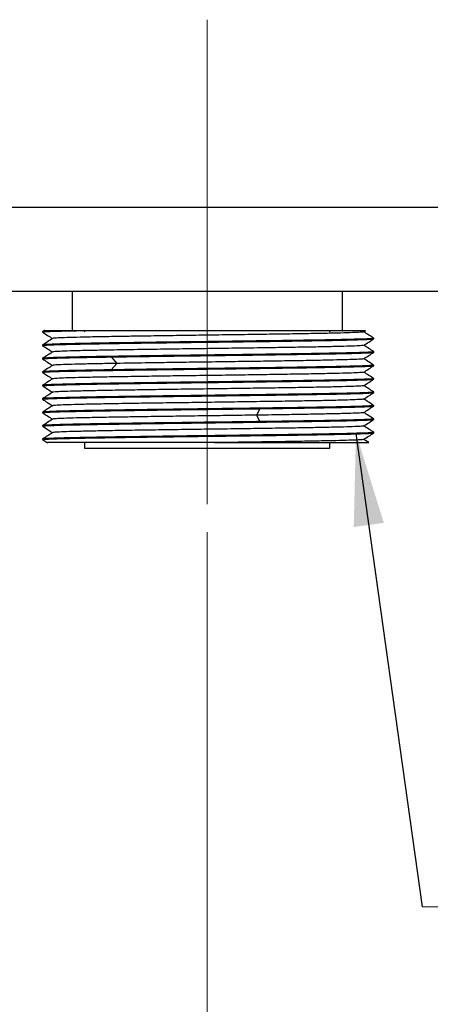
# Model space of a CAD drawing. Units: millimetres. Extents: x 10 to 416, y 10 to 287.
# Drawn here: x 55 to 69, y 169 to 204 of the extents above; entities that cross this region are included whole.
import ezdxf

# ---------------------------------------------------------------- set-up
doc = ezdxf.new("R2010")
doc.units = ezdxf.units.MM
doc.linetypes.add('CENTERX2', pattern=[20.32, 12.7, -2.54, 2.54, -2.54])
doc.styles.add('SLDTEXTSTYLE3', font='TXT', dxfattribs={"width": 0.75})
doc.dimstyles.new('SLDDIMSTYLE0', dxfattribs={"dimtxt": 3.5, "dimasz": 3.302, "dimexe": 0, "dimexo": 0.0625, "dimgap": 0.875, "dimtad": 1, "dimdec": 0, "dimlfac": 5, "dimrnd": 1e-09, "dimzin": 12, "dimdsep": 46, "dimtxsty": 'SLDTEXTSTYLE3', "dimsah": 1, "dimcen": 0.09, "dimadec": 0, "dimazin": 3, "dimtfac": 1, "dimtdec": 0, "dimtofl": 0, "dimtmove": 0, "dimatfit": 3, "dimfxl": 1, "dimfrac": 2, "dimtolj": 1, "dimtzin": 12, "dimarcsym": 0})
doc.dimstyles.new('SLDDIMSTYLE1', dxfattribs={"dimtxt": 3.5, "dimasz": 3.302, "dimexe": 0, "dimexo": 0.0625, "dimgap": 0.875, "dimtad": 1, "dimdec": 1, "dimlfac": 5, "dimrnd": 1e-09, "dimzin": 12, "dimdsep": 46, "dimtxsty": 'SLDTEXTSTYLE3', "dimsah": 1, "dimcen": 0.09, "dimadec": 0, "dimazin": 3, "dimtfac": 1, "dimtdec": 1, "dimtofl": 0, "dimtmove": 0, "dimatfit": 3, "dimfxl": 1, "dimfrac": 2, "dimtolj": 1, "dimtzin": 12, "dimarcsym": 0})
doc.dimstyles.new('SLDDIMSTYLE2', dxfattribs={"dimtxt": 0.18, "dimasz": 3.302, "dimexe": 0, "dimexo": 0.0625, "dimgap": 0, "dimtad": 0, "dimtih": 1, "dimtoh": 1, "dimdec": 0, "dimrnd": 1e-09, "dimzin": 0, "dimdsep": 46, "dimtxsty": 'Standard', "dimsah": 1, "dimcen": 0.09, "dimadec": 0, "dimazin": 0, "dimtfac": 3.302, "dimtdec": 0, "dimtofl": 0, "dimtmove": 0, "dimatfit": 3, "dimfxl": 1, "dimfrac": 2, "dimtolj": 1, "dimtzin": 0, "dimarcsym": 0})

# ---------------------------------------------------------------- blocks, each defined once
blk = doc.blocks.new('_D_5')
at = {"color": 150, "linetype": 'Continuous', "lineweight": 0}
for p, q in [((34.847, 196.564), (34.847, 133.364)), ((61.347, 185.964), (61.347, 133.364)), ((61.347, 134.364), (34.847, 134.364))]:
    blk.add_line(p, q, dxfattribs=at)
at = {"color": 150, "linetype": 'Continuous', "lineweight": 18}
for points in [[(34.847, 134.364), (38.149, 133.856), (38.149, 134.872)], [(61.347, 134.364), (58.045, 134.872), (58.045, 133.856)]]:
    blk.add_solid(points, dxfattribs=at)
at = {"color": 150, "linetype": 'Continuous', "lineweight": 18, "insert": (42.278, 138.875), "char_height": 3.5, "attachment_point": 1, "style": 'SLDTEXTSTYLE3'}
blk.add_mtext('132,5', dxfattribs=at)
blk = doc.blocks.new('_D_6')
at = {"color": 150, "linetype": 'Continuous', "lineweight": 0}
for p, q in [((61.347, 185.964), (61.347, 133.364)), ((86.347, 185.964), (86.347, 133.364)), ((86.347, 134.364), (61.347, 134.364))]:
    blk.add_line(p, q, dxfattribs=at)
at = {"color": 150, "linetype": 'Continuous', "lineweight": 18}
for points in [[(61.347, 134.364), (64.649, 133.856), (64.649, 134.872)], [(86.347, 134.364), (83.045, 134.872), (83.045, 133.856)]]:
    blk.add_solid(points, dxfattribs=at)
at = {"color": 150, "linetype": 'Continuous', "lineweight": 18, "insert": (69.968, 138.875), "char_height": 3.5, "attachment_point": 1, "style": 'SLDTEXTSTYLE3'}
blk.add_mtext('125', dxfattribs=at)
blk = doc.blocks.new('SW_NOTE_0_4')
at = {"color": 0, "linetype": 'Continuous', "lineweight": 0}
blk.add_line((14.157, 0), (0, 0), dxfattribs=at)
at = {"color": 0, "linetype": 'Continuous', "lineweight": 0, "insert": (0.442, 4.562), "char_height": 3.5, "attachment_point": 1, "style": 'SLDTEXTSTYLE3'}
blk.add_mtext('3x G2"', dxfattribs=at)

msp = doc.modelspace()

# ---------------------------------------------------------------- linework, layer by layer
at = {"color": 7, "linetype": 'CENTERX2', "lineweight": 18, "ltscale": 2}
msp.add_line((61.347, 186.964), (61.347, 204.264), dxfattribs=at)
at = {"color": 7, "linetype": 'Continuous', "lineweight": 25}
for p, q in [((48.847, 197.564), (123.847, 197.564)), ((48.847, 194.564), (123.847, 194.564)), ((56.517, 194.564), (56.517, 193.164)), ((66.177, 193.164), (66.177, 194.564)), ((55.53, 193.17), (55.461, 193.125)), ((55.463, 193.127), (55.463, 193.108)), ((66.081, 193.16), (66.174, 193.157)), ((66.939, 193.115), (66.999, 193.154)), ((67.288, 192.888), (67.297, 192.887)), ((67.297, 192.868), (67.297, 192.887)), ((55.463, 192.647), (55.463, 192.629)), ((67.288, 192.408), (67.297, 192.407)), ((67.297, 192.388), (67.297, 192.407)), ((55.463, 192.167), (55.463, 192.148)), ((57.91, 192.221), (58.118, 191.989)), ((58.118, 191.989), (57.91, 191.759)), ((55.463, 191.687), (55.463, 191.668)), ((67.297, 191.908), (67.297, 191.927)), ((67.297, 191.428), (67.297, 191.447)), ((55.463, 191.207), (55.463, 191.188)), ((67.297, 190.948), (67.297, 190.967)), ((55.463, 190.727), (55.463, 190.708)), ((55.463, 190.247), (55.463, 190.229)), ((63.115, 190.141), (63.226, 190.373)), ((67.297, 190.468), (67.297, 190.487)), ((63.226, 189.911), (63.115, 190.141)), ((67.297, 189.988), (67.297, 190.007)), ((55.463, 189.767), (55.463, 189.748)), ((66.93, 189.758), (66.941, 189.756)), ((67.297, 189.508), (67.297, 189.527)), ((55.462, 189.268), (55.635, 189.156)), ((55.463, 189.287), (55.463, 189.268)), ((67.116, 189.165), (66.943, 189.277)), ((56.967, 189.16), (56.967, 188.964)), ((56.967, 188.964), (65.727, 188.964)), ((65.727, 188.964), (65.727, 189.16))]:
    msp.add_line(p, q, dxfattribs=at)
for centre, start, end in [((56.937, 193.138), 318.5904, 40.5416), ((65.757, 193.138), 139.4584, 221.4096)]:
    msp.add_arc(centre, 0.04, start, end, dxfattribs=at)
for points, knots in [([(55.472, 193.107), (55.469, 193.108), (55.439, 193.112), (55.517, 193.12), (55.71, 193.132), (56.087, 193.145), (56.507, 193.154), (56.752, 193.16)], [0, 0, 0, 0, 0.026983, 0.245356, 0.46373, 0.687273, 1, 1, 1, 1]), ([(55.462, 193.109), (55.522, 193.069), (55.641, 192.992), (55.759, 192.915), (55.818, 192.877)], [0, 0, 0, 0, 0.506394, 1, 1, 1, 1]), ([(55.537, 193.16), (55.529, 193.16), (55.497, 193.16), (55.636, 193.16), (55.887, 193.16), (56.013, 193.16)], [0, 0, 0, 0, 0.148504, 0.572768, 1, 1, 1, 1]), ([(66.922, 193.117), (66.925, 193.114), (66.934, 193.108), (66.778, 193.097), (66.466, 193.084), (66.005, 193.071), (65.411, 193.058), (64.707, 193.045), (63.902, 193.033), (63.033, 193.02), (62.109, 193.007), (61.173, 192.994), (60.234, 192.981), (59.408, 192.969), (58.695, 192.958), (58.038, 192.948), (57.383, 192.936), (56.787, 192.923), (56.315, 192.91), (55.998, 192.897), (55.836, 192.887), (55.84, 192.881), (55.841, 192.879)], [0, 0, 0, 0, 0.027737, 0.08266, 0.136061, 0.191009, 0.244418, 0.299376, 0.352771, 0.407714, 0.461146, 0.516131, 0.569548, 0.624515, 0.664838, 0.705814, 0.759204, 0.814142, 0.867572, 0.922553, 0.975946, 1, 1, 1, 1]), ([(56.752, 193.16), (56.952, 193.16), (57.354, 193.16), (58.079, 193.16), (58.9, 193.16), (59.813, 193.16), (60.793, 193.16), (61.785, 193.16), (62.757, 193.16), (63.683, 193.16), (64.537, 193.16), (65.294, 193.16), (65.935, 193.16), (66.44, 193.16), (66.793, 193.16), (66.991, 193.16), (66.995, 193.16), (66.996, 193.16)], [0, 0, 0, 0, 0.062718, 0.126187, 0.189653, 0.259335, 0.329014, 0.398266, 0.467514, 0.536205, 0.604893, 0.673191, 0.741488, 0.809305, 0.877119, 0.944399, 1, 1, 1, 1]), ([(67.299, 192.886), (67.239, 192.925), (67.12, 193.002), (67.001, 193.079), (66.942, 193.117)], [0, 0, 0, 0, 0.505295, 1, 1, 1, 1]), ([(55.473, 192.627), (55.469, 192.628), (55.439, 192.632), (55.517, 192.64), (55.708, 192.652), (56.057, 192.664), (56.556, 192.676), (57.205, 192.689), (57.978, 192.702), (58.841, 192.715), (59.784, 192.728), (60.764, 192.741), (61.77, 192.753), (62.756, 192.766), (63.712, 192.779), (64.593, 192.792), (65.391, 192.805), (66.067, 192.818), (66.618, 192.831), (67.007, 192.843), (67.252, 192.856), (67.282, 192.864), (67.297, 192.868)], [0, 0, 0, 0, 0.006106, 0.053855, 0.101604, 0.150484, 0.203089, 0.25722, 0.309826, 0.363957, 0.416562, 0.470694, 0.523299, 0.57743, 0.630036, 0.684167, 0.736772, 0.790904, 0.843509, 0.89764, 0.948148, 1, 1, 1, 1]), ([(55.823, 192.88), (55.763, 192.841), (55.643, 192.764), (55.523, 192.686), (55.463, 192.647)], [0, 0, 0, 0, 0.4999975, 1, 1, 1, 1]), ([(66.938, 192.634), (66.998, 192.673), (67.118, 192.751), (67.238, 192.829), (67.298, 192.868)], [0, 0, 0, 0, 0.499998, 1, 1, 1, 1]), ([(55.462, 192.628), (55.522, 192.589), (55.641, 192.512), (55.759, 192.435), (55.818, 192.397)], [0, 0, 0, 0, 0.506533, 1, 1, 1, 1]), ([(67.297, 192.407), (67.284, 192.403), (67.258, 192.395), (67.047, 192.383), (66.704, 192.372), (66.202, 192.359), (65.553, 192.346), (64.78, 192.333), (63.916, 192.32), (62.973, 192.307), (61.994, 192.295), (60.987, 192.282), (60.001, 192.269), (59.046, 192.256), (58.165, 192.243), (57.367, 192.23), (56.691, 192.217), (56.141, 192.204), (55.753, 192.192), (55.509, 192.179), (55.478, 192.171), (55.463, 192.167)], [0, 0, 0, 0, 0.048101, 0.096203, 0.145446, 0.198374, 0.252838, 0.305767, 0.36023, 0.413159, 0.467623, 0.520551, 0.575015, 0.627944, 0.682408, 0.735336, 0.7898, 0.842729, 0.897192, 0.947923, 1, 1, 1, 1]), ([(55.823, 192.4), (55.763, 192.361), (55.643, 192.284), (55.523, 192.206), (55.463, 192.167)], [0, 0, 0, 0, 0.499998, 1, 1, 1, 1]), ([(66.923, 192.635), (66.919, 192.632), (66.908, 192.625), (66.712, 192.614), (66.361, 192.601), (65.866, 192.588), (65.24, 192.575), (64.511, 192.562), (63.685, 192.549), (62.801, 192.536), (61.869, 192.523), (60.932, 192.511), (59.999, 192.498), (59.04, 192.484), (58.158, 192.47), (57.389, 192.456), (56.792, 192.443), (56.318, 192.43), (56.001, 192.417), (55.837, 192.407), (55.84, 192.401), (55.841, 192.399)], [0, 0, 0, 0, 0.035345, 0.090675, 0.144445, 0.199774, 0.253533, 0.308852, 0.362643, 0.417998, 0.471762, 0.527087, 0.580843, 0.636158, 0.703628, 0.75734, 0.812608, 0.866379, 0.921711, 0.975448, 1, 1, 1, 1]), ([(57.91, 192.221), (58.158, 192.224), (58.656, 192.232), (59.491, 192.244), (60.394, 192.256), (61.365, 192.268), (62.358, 192.281), (63.333, 192.294), (64.244, 192.307), (65.082, 192.32), (65.808, 192.333), (66.413, 192.346), (66.872, 192.358), (67.176, 192.371), (67.288, 192.381), (67.295, 192.387), (67.297, 192.388)], [0, 0, 0, 0, 0.068677, 0.137355, 0.207658, 0.283321, 0.361177, 0.43684, 0.514697, 0.590359, 0.668216, 0.743878, 0.821735, 0.897397, 0.975254, 1, 1, 1, 1]), ([(66.938, 192.154), (66.998, 192.193), (67.118, 192.271), (67.238, 192.349), (67.298, 192.388)], [0, 0, 0, 0, 0.499998, 1, 1, 1, 1]), ([(67.299, 192.406), (67.239, 192.445), (67.12, 192.522), (67.001, 192.599), (66.943, 192.637)], [0, 0, 0, 0, 0.505911, 1, 1, 1, 1]), ([(55.473, 192.147), (55.469, 192.147), (55.439, 192.152), (55.517, 192.16), (55.707, 192.172), (56.053, 192.184), (56.552, 192.196), (57.176, 192.209), (57.675, 192.217), (57.91, 192.221)], [0, 0, 0, 0, 0.019978, 0.176218, 0.332458, 0.492375, 0.664983, 0.842597, 1, 1, 1, 1]), ([(55.462, 192.148), (55.522, 192.11), (55.64, 192.032), (55.759, 191.955), (55.818, 191.917)], [0, 0, 0, 0, 0.50339, 1, 1, 1, 1]), ([(58.118, 191.989), (57.886, 191.985), (57.422, 191.977), (56.845, 191.964), (56.371, 191.952), (56.034, 191.939), (55.847, 191.928), (55.841, 191.921), (55.838, 191.918)], [0, 0, 0, 0, 0.173134, 0.346266, 0.524021, 0.704137, 0.889481, 1, 1, 1, 1]), ([(66.923, 192.155), (66.919, 192.152), (66.909, 192.145), (66.715, 192.134), (66.365, 192.121), (65.871, 192.108), (65.247, 192.095), (64.518, 192.082), (63.692, 192.069), (62.81, 192.057), (61.878, 192.044), (60.941, 192.031), (60.009, 192.018), (59.042, 192.004), (58.446, 191.994), (58.118, 191.989)], [0, 0, 0, 0, 0.050005, 0.128658, 0.205059, 0.283674, 0.360121, 0.438789, 0.515232, 0.593895, 0.670289, 0.748897, 0.825323, 0.903965, 1, 1, 1, 1]), ([(67.299, 191.926), (67.239, 191.965), (67.12, 192.042), (67.001, 192.119), (66.943, 192.157)], [0, 0, 0, 0, 0.506167, 1, 1, 1, 1]), ([(55.473, 191.667), (55.47, 191.667), (55.439, 191.672), (55.517, 191.68), (55.707, 191.692), (56.054, 191.704), (56.551, 191.716), (57.199, 191.729), (57.972, 191.742), (58.834, 191.755), (59.777, 191.768), (60.756, 191.78), (61.762, 191.793), (62.748, 191.806), (63.704, 191.819), (64.586, 191.832), (65.385, 191.845), (66.063, 191.858), (66.614, 191.871), (67.005, 191.883), (67.251, 191.896), (67.282, 191.904), (67.297, 191.908)], [0, 0, 0, 0, 0.006634, 0.054226, 0.101818, 0.15053, 0.203107, 0.25721, 0.309787, 0.363889, 0.416467, 0.470569, 0.523147, 0.577249, 0.629827, 0.683929, 0.736507, 0.790609, 0.843187, 0.897289, 0.947965, 1, 1, 1, 1]), ([(55.82, 191.918), (55.761, 191.88), (55.641, 191.803), (55.522, 191.725), (55.462, 191.687)], [0, 0, 0, 0, 0.499998, 1, 1, 1, 1]), ([(55.462, 191.668), (55.522, 191.629), (55.64, 191.552), (55.759, 191.475), (55.818, 191.437)], [0, 0, 0, 0, 0.503688, 1, 1, 1, 1]), ([(57.91, 191.759), (57.677, 191.755), (57.212, 191.747), (56.626, 191.736), (56.125, 191.724), (55.743, 191.711), (55.505, 191.699), (55.477, 191.691), (55.463, 191.687)], [0, 0, 0, 0, 0.1591105, 0.3182209, 0.4810614, 0.657188, 0.8384224, 1, 1, 1, 1]), ([(66.92, 191.675), (66.92, 191.673), (66.921, 191.666), (66.749, 191.656), (66.423, 191.643), (65.943, 191.63), (65.341, 191.617), (64.619, 191.604), (63.813, 191.591), (62.93, 191.578), (62.01, 191.565), (61.065, 191.552), (60.137, 191.54), (59.236, 191.527), (58.404, 191.514), (57.649, 191.501), (57.006, 191.488), (56.482, 191.475), (56.104, 191.462), (55.871, 191.45), (55.843, 191.442), (55.83, 191.438)], [0, 0, 0, 0, 0.028872, 0.082516, 0.137718, 0.191336, 0.246509, 0.300126, 0.355296, 0.408937, 0.464135, 0.517766, 0.572953, 0.626568, 0.681735, 0.73536, 0.79054, 0.844185, 0.899387, 0.953007, 1, 1, 1, 1]), ([(67.289, 191.928), (67.292, 191.927), (67.321, 191.923), (67.243, 191.915), (67.052, 191.903), (66.702, 191.892), (66.203, 191.879), (65.553, 191.866), (64.78, 191.853), (63.916, 191.84), (62.973, 191.827), (61.994, 191.814), (60.987, 191.802), (60.001, 191.789), (59.046, 191.776), (58.36, 191.766), (57.996, 191.76), (57.91, 191.759)], [0, 0, 0, 0, 0.00745, 0.0757, 0.143949, 0.213818, 0.288917, 0.366194, 0.441293, 0.518569, 0.593668, 0.670945, 0.746044, 0.82332, 0.898419, 0.975696, 1, 1, 1, 1]), ([(66.94, 191.675), (67, 191.714), (67.119, 191.792), (67.239, 191.87), (67.298, 191.908)], [0, 0, 0, 0, 0.499998, 1, 1, 1, 1]), ([(67.298, 191.447), (67.238, 191.485), (67.12, 191.562), (67.001, 191.639), (66.943, 191.677)], [0, 0, 0, 0, 0.503722, 1, 1, 1, 1]), ([(55.472, 191.187), (55.469, 191.188), (55.439, 191.192), (55.517, 191.2), (55.707, 191.212), (56.054, 191.224), (56.551, 191.236), (57.199, 191.249), (57.972, 191.262), (58.834, 191.275), (59.777, 191.288), (60.756, 191.3), (61.762, 191.313), (62.748, 191.326), (63.704, 191.339), (64.586, 191.352), (65.385, 191.365), (66.063, 191.378), (66.614, 191.391), (67.005, 191.403), (67.251, 191.416), (67.282, 191.424), (67.297, 191.428)], [0, 0, 0, 0, 0.0059336, 0.0535589, 0.1011842, 0.1499306, 0.2025452, 0.2566857, 0.3093004, 0.3634409, 0.4160556, 0.4701961, 0.5228107, 0.5769512, 0.6295659, 0.6837064, 0.7363211, 0.7904616, 0.8430763, 0.8972168, 0.9479278, 1, 1, 1, 1]), ([(55.82, 191.438), (55.761, 191.4), (55.641, 191.323), (55.522, 191.245), (55.462, 191.207)], [0, 0, 0, 0, 0.499998, 1, 1, 1, 1]), ([(67.287, 191.448), (67.291, 191.448), (67.321, 191.443), (67.244, 191.435), (67.054, 191.424), (66.709, 191.412), (66.212, 191.399), (65.565, 191.386), (64.793, 191.373), (63.931, 191.361), (62.989, 191.348), (62.01, 191.335), (61.004, 191.322), (60.017, 191.309), (59.061, 191.296), (58.179, 191.283), (57.38, 191.27), (56.701, 191.257), (56.149, 191.244), (55.757, 191.232), (55.509, 191.219), (55.479, 191.211), (55.463, 191.207)], [0, 0, 0, 0, 0.006732, 0.054225, 0.101719, 0.150325, 0.202898, 0.256995, 0.309567, 0.363664, 0.416236, 0.470333, 0.522906, 0.577003, 0.629575, 0.683672, 0.736245, 0.790342, 0.842914, 0.897011, 0.94782, 1, 1, 1, 1]), ([(66.94, 191.195), (67, 191.234), (67.119, 191.312), (67.239, 191.39), (67.298, 191.428)], [0, 0, 0, 0, 0.499998, 1, 1, 1, 1]), ([(55.473, 190.707), (55.47, 190.707), (55.439, 190.712), (55.517, 190.72), (55.707, 190.732), (56.054, 190.744), (56.551, 190.756), (57.199, 190.769), (57.972, 190.782), (58.834, 190.795), (59.777, 190.808), (60.756, 190.82), (61.762, 190.833), (62.748, 190.846), (63.704, 190.859), (64.586, 190.872), (65.385, 190.885), (66.063, 190.898), (66.614, 190.911), (67.005, 190.923), (67.251, 190.936), (67.282, 190.944), (67.297, 190.948)], [0, 0, 0, 0, 0.006543, 0.054139, 0.101735, 0.150451, 0.203034, 0.257141, 0.309724, 0.363831, 0.416413, 0.470521, 0.523103, 0.57721, 0.629793, 0.6839, 0.736483, 0.79059, 0.843172, 0.89728, 0.94796, 1, 1, 1, 1]), ([(55.462, 191.188), (55.522, 191.15), (55.64, 191.072), (55.759, 190.995), (55.818, 190.957)], [0, 0, 0, 0, 0.503316, 1, 1, 1, 1]), ([(55.82, 190.959), (55.761, 190.92), (55.641, 190.843), (55.522, 190.765), (55.462, 190.727)], [0, 0, 0, 0, 0.499998, 1, 1, 1, 1]), ([(67.288, 190.968), (67.291, 190.968), (67.321, 190.963), (67.244, 190.955), (67.055, 190.944), (66.709, 190.932), (66.212, 190.919), (65.565, 190.906), (64.793, 190.893), (63.931, 190.881), (62.989, 190.868), (62.01, 190.855), (61.004, 190.842), (60.017, 190.829), (59.061, 190.816), (58.179, 190.803), (57.38, 190.79), (56.701, 190.777), (56.149, 190.764), (55.757, 190.752), (55.509, 190.739), (55.479, 190.731), (55.463, 190.727)], [0, 0, 0, 0, 0.005998, 0.053526, 0.101055, 0.149697, 0.202308, 0.256445, 0.309057, 0.363194, 0.415805, 0.469942, 0.522553, 0.57669, 0.629302, 0.683438, 0.73605, 0.790187, 0.842798, 0.896935, 0.947781, 1, 1, 1, 1]), ([(66.925, 191.195), (66.928, 191.194), (66.941, 191.189), (66.806, 191.179), (66.518, 191.166), (66.075, 191.153), (65.497, 191.14), (64.804, 191.127), (63.999, 191.114), (63.119, 191.101), (62.179, 191.088), (61.231, 191.075), (60.285, 191.062), (59.385, 191.049), (58.533, 191.036), (57.769, 191.023), (57.102, 191.01), (56.562, 190.997), (56.151, 190.984), (55.905, 190.972), (55.8, 190.962), (55.83, 190.956), (55.836, 190.955)], [0, 0, 0, 0, 0.014298, 0.068798, 0.121742, 0.176219, 0.22917, 0.283655, 0.337637, 0.393249, 0.447231, 0.502843, 0.555787, 0.610265, 0.663222, 0.717714, 0.770685, 0.825195, 0.878141, 0.932623, 0.985568, 1, 1, 1, 1]), ([(66.94, 190.715), (67, 190.754), (67.119, 190.832), (67.238, 190.909), (67.298, 190.948)], [0, 0, 0, 0, 0.499998, 1, 1, 1, 1]), ([(67.298, 190.967), (67.239, 191.005), (67.12, 191.082), (67.002, 191.159), (66.943, 191.197)], [0, 0, 0, 0, 0.503329, 1, 1, 1, 1]), ([(55.462, 190.708), (55.522, 190.669), (55.64, 190.592), (55.759, 190.515), (55.818, 190.477)], [0, 0, 0, 0, 0.503629, 1, 1, 1, 1]), ([(66.932, 190.715), (66.934, 190.715), (66.952, 190.71), (66.836, 190.701), (66.579, 190.688), (66.155, 190.675), (65.604, 190.662), (64.926, 190.649), (64.1, 190.636), (63.18, 190.622), (62.205, 190.608), (61.269, 190.595), (60.329, 190.582), (59.427, 190.57), (58.572, 190.557), (57.804, 190.544), (57.131, 190.531), (56.585, 190.518), (56.166, 190.505), (55.916, 190.492), (55.805, 190.483), (55.825, 190.479), (55.826, 190.478)], [0, 0, 0, 0, 0.00606, 0.059697, 0.114888, 0.168536, 0.223738, 0.277406, 0.332632, 0.39773, 0.451382, 0.50659, 0.560228, 0.61542, 0.669078, 0.724293, 0.777954, 0.833171, 0.886809, 0.942001, 0.995645, 1, 1, 1, 1]), ([(67.298, 190.487), (67.239, 190.525), (67.12, 190.602), (67.001, 190.679), (66.943, 190.717)], [0, 0, 0, 0, 0.5035098, 1, 1, 1, 1]), ([(55.472, 190.227), (55.469, 190.228), (55.439, 190.232), (55.518, 190.24), (55.708, 190.252), (56.057, 190.264), (56.557, 190.276), (57.206, 190.289), (57.979, 190.302), (58.842, 190.315), (59.785, 190.328), (60.765, 190.341), (61.771, 190.354), (62.594, 190.364), (63.071, 190.371), (63.226, 190.373)], [0, 0, 0, 0, 0.009114, 0.088366, 0.167618, 0.248748, 0.336013, 0.425809, 0.513075, 0.602871, 0.690136, 0.779932, 0.867198, 0.956994, 1, 1, 1, 1]), ([(55.82, 190.478), (55.76, 190.44), (55.641, 190.363), (55.522, 190.285), (55.462, 190.247)], [0, 0, 0, 0, 0.499998, 1, 1, 1, 1]), ([(55.462, 190.229), (55.522, 190.19), (55.641, 190.112), (55.759, 190.035), (55.818, 189.997)], [0, 0, 0, 0, 0.50621, 1, 1, 1, 1]), ([(67.287, 190.488), (67.291, 190.488), (67.321, 190.483), (67.244, 190.475), (67.054, 190.464), (66.709, 190.452), (66.212, 190.439), (65.565, 190.426), (64.793, 190.413), (63.931, 190.401), (62.989, 190.388), (62.01, 190.375), (61.004, 190.362), (60.017, 190.349), (59.061, 190.336), (58.179, 190.323), (57.38, 190.31), (56.701, 190.297), (56.149, 190.284), (55.757, 190.272), (55.509, 190.259), (55.479, 190.251), (55.463, 190.247)], [0, 0, 0, 0, 0.0063321, 0.0538444, 0.1013567, 0.1499829, 0.2025765, 0.2566953, 0.3092889, 0.3634077, 0.4160013, 0.4701201, 0.5227137, 0.5768325, 0.629426, 0.6835449, 0.7361384, 0.7902573, 0.8428508, 0.8969697, 0.9477988, 1, 1, 1, 1]), ([(66.935, 190.235), (66.936, 190.235), (66.955, 190.23), (66.845, 190.221), (66.596, 190.209), (66.178, 190.196), (65.633, 190.183), (64.96, 190.17), (64.131, 190.156), (63.475, 190.146), (63.115, 190.141)], [0, 0, 0, 0, 0.010309, 0.145085, 0.283765, 0.418585, 0.557315, 0.692157, 0.830914, 1, 1, 1, 1]), ([(63.226, 190.373), (63.504, 190.377), (64.06, 190.384), (64.828, 190.396), (65.544, 190.408), (66.181, 190.42), (66.7, 190.433), (67.07, 190.446), (67.267, 190.458), (67.288, 190.465), (67.297, 190.468)], [0, 0, 0, 0, 0.120053, 0.240106, 0.362985, 0.495615, 0.632091, 0.764721, 0.901197, 1, 1, 1, 1]), ([(66.94, 190.235), (67, 190.274), (67.119, 190.352), (67.239, 190.43), (67.298, 190.468)], [0, 0, 0, 0, 0.499998, 1, 1, 1, 1]), ([(67.298, 190.007), (67.238, 190.045), (67.12, 190.122), (67.001, 190.199), (66.943, 190.237)], [0, 0, 0, 0, 0.503689, 1, 1, 1, 1]), ([(55.474, 189.747), (55.47, 189.747), (55.439, 189.752), (55.517, 189.76), (55.709, 189.772), (56.057, 189.784), (56.557, 189.796), (57.206, 189.809), (57.979, 189.822), (58.842, 189.835), (59.785, 189.848), (60.765, 189.861), (61.771, 189.874), (62.757, 189.886), (63.713, 189.899), (64.594, 189.912), (65.392, 189.925), (66.068, 189.938), (66.618, 189.951), (67.007, 189.963), (67.252, 189.976), (67.282, 189.984), (67.297, 189.988)], [0, 0, 0, 0, 0.006906, 0.054642, 0.102378, 0.151246, 0.203809, 0.257896, 0.31046, 0.364547, 0.41711, 0.471198, 0.523761, 0.577849, 0.630412, 0.684499, 0.737063, 0.79115, 0.843713, 0.897801, 0.94823, 1, 1, 1, 1]), ([(55.823, 190), (55.763, 189.961), (55.643, 189.883), (55.522, 189.806), (55.462, 189.767)], [0, 0, 0, 0, 0.499998, 1, 1, 1, 1]), ([(63.226, 189.911), (62.94, 189.907), (62.369, 189.899), (61.472, 189.888), (60.544, 189.876), (59.595, 189.863), (58.672, 189.851), (57.818, 189.838), (57.073, 189.825), (56.443, 189.812), (55.959, 189.799), (55.627, 189.786), (55.48, 189.775), (55.467, 189.769), (55.463, 189.767)], [0, 0, 0, 0, 0.079606, 0.159212, 0.240686, 0.328754, 0.419376, 0.507444, 0.598066, 0.686133, 0.776755, 0.864823, 0.955445, 1, 1, 1, 1]), ([(63.115, 190.141), (62.829, 190.137), (62.257, 190.129), (61.356, 190.117), (60.448, 190.104), (59.544, 190.091), (58.688, 190.078), (57.901, 190.065), (57.219, 190.053), (56.65, 190.04), (56.217, 190.027), (55.94, 190.014), (55.815, 190.005), (55.83, 189.999), (55.832, 189.999)], [0, 0, 0, 0, 0.085764, 0.171529, 0.259588, 0.348701, 0.440395, 0.529534, 0.621257, 0.710445, 0.802224, 0.891331, 0.983018, 1, 1, 1, 1]), ([(67.287, 190.008), (67.291, 190.008), (67.321, 190.003), (67.244, 189.995), (67.054, 189.984), (66.709, 189.972), (66.212, 189.959), (65.565, 189.946), (64.793, 189.933), (64.004, 189.922), (63.457, 189.914), (63.226, 189.911)], [0, 0, 0, 0, 0.016573, 0.134403, 0.252234, 0.372826, 0.503258, 0.637472, 0.767904, 0.902119, 1, 1, 1, 1]), ([(66.938, 189.754), (66.998, 189.793), (67.118, 189.871), (67.238, 189.949), (67.298, 189.988)], [0, 0, 0, 0, 0.499998, 1, 1, 1, 1]), ([(55.462, 189.748), (55.522, 189.709), (55.641, 189.632), (55.759, 189.555), (55.818, 189.517)], [0, 0, 0, 0, 0.506891, 1, 1, 1, 1]), ([(67.288, 189.528), (67.291, 189.528), (67.321, 189.523), (67.243, 189.515), (67.054, 189.504), (66.708, 189.492), (66.211, 189.479), (65.564, 189.466), (64.792, 189.453), (63.93, 189.441), (62.988, 189.428), (62.008, 189.415), (61.002, 189.402), (60.016, 189.389), (59.059, 189.376), (58.177, 189.363), (57.378, 189.35), (56.7, 189.337), (56.148, 189.324), (55.757, 189.312), (55.517, 189.3), (55.487, 189.292), (55.472, 189.288)], [0, 0, 0, 0, 0.006015, 0.053853, 0.101691, 0.150652, 0.203575, 0.258033, 0.310957, 0.365415, 0.418338, 0.472796, 0.525719, 0.580178, 0.633101, 0.687559, 0.740482, 0.79494, 0.847864, 0.902322, 0.953428, 1, 1, 1, 1]), ([(66.933, 189.755), (66.916, 189.751), (66.882, 189.743), (66.634, 189.73), (66.247, 189.718), (65.713, 189.705), (65.062, 189.692), (64.3, 189.679), (63.46, 189.666), (62.548, 189.653), (61.606, 189.64), (60.649, 189.627), (59.725, 189.614), (58.845, 189.601), (58.049, 189.588), (57.34, 189.575), (56.752, 189.562), (56.288, 189.549), (55.983, 189.536), (55.83, 189.526), (55.837, 189.52), (55.84, 189.518)], [0, 0, 0, 0, 0.050118, 0.1037735, 0.1589846, 0.212671, 0.2679164, 0.3215535, 0.3767442, 0.4310757, 0.4870246, 0.5413568, 0.597307, 0.6509496, 0.7061464, 0.7598033, 0.8150162, 0.8686887, 0.9239187, 0.9775733, 1, 1, 1, 1]), ([(67.298, 189.527), (67.238, 189.566), (67.12, 189.642), (67.001, 189.719), (66.943, 189.757)], [0, 0, 0, 0, 0.506427, 1, 1, 1, 1]), ([(55.472, 189.267), (55.469, 189.267), (55.441, 189.272), (55.516, 189.28), (55.709, 189.292), (56.057, 189.304), (56.557, 189.316), (57.206, 189.329), (57.979, 189.342), (58.842, 189.355), (59.785, 189.368), (60.765, 189.381), (61.771, 189.393), (62.757, 189.406), (63.713, 189.419), (64.594, 189.432), (65.392, 189.445), (66.068, 189.458), (66.618, 189.471), (67.007, 189.484), (67.252, 189.496), (67.282, 189.504), (67.297, 189.508)], [0, 0, 0, 0, 0.006255, 0.054022, 0.10179, 0.15069, 0.203287, 0.25741, 0.310008, 0.364131, 0.416728, 0.470851, 0.523449, 0.577572, 0.63017, 0.684293, 0.73689, 0.791013, 0.843611, 0.897734, 0.948196, 1, 1, 1, 1]), ([(55.822, 189.52), (55.762, 189.481), (55.642, 189.403), (55.522, 189.326), (55.462, 189.287)], [0, 0, 0, 0, 0.499998, 1, 1, 1, 1]), ([(66.926, 189.275), (66.919, 189.272), (66.903, 189.265), (66.694, 189.253), (66.332, 189.24), (65.828, 189.227), (65.194, 189.214), (64.458, 189.201), (63.627, 189.188), (62.674, 189.175), (61.98, 189.165), (61.602, 189.16)], [0, 0, 0, 0, 0.082718, 0.195792, 0.305714, 0.418823, 0.528781, 0.641929, 0.751845, 0.864948, 1, 1, 1, 1]), ([(66.938, 189.274), (66.998, 189.313), (67.118, 189.391), (67.239, 189.47), (67.299, 189.509)], [0, 0, 0, 0, 0.499998, 1, 1, 1, 1]), ([(61.602, 189.16), (61.304, 189.16), (60.708, 189.16), (59.817, 189.16), (58.953, 189.16), (58.132, 189.16), (57.393, 189.16), (56.756, 189.16), (56.248, 189.16), (55.881, 189.16), (55.662, 189.16), (55.646, 189.16), (55.638, 189.16)], [0, 0, 0, 0, 0.0968655, 0.1937292, 0.2931778, 0.3940282, 0.4977652, 0.5992286, 0.7035892, 0.8058752, 0.9110911, 1, 1, 1, 1]), ([(61.602, 189.16), (61.965, 189.16), (62.686, 189.16), (63.721, 189.16), (64.671, 189.16), (65.505, 189.16), (66.189, 189.16), (66.708, 189.16), (67.018, 189.16), (67.149, 189.16), (67.116, 189.16), (67.113, 189.16)], [0, 0, 0, 0, 0.1239647, 0.2468462, 0.3702424, 0.4929211, 0.6163639, 0.7390816, 0.8624087, 0.9853496, 1, 1, 1, 1])]:
    msp.add_open_spline(points, degree=3, knots=knots, dxfattribs=at)
for points in [[(56.013, 193.16), (55.853, 193.154), (55.534, 193.143), (55.487, 193.132), (55.463, 193.127)], [(56.013, 193.16), (56.118, 193.16), (56.329, 193.16), (56.611, 193.16), (56.752, 193.16)], [(67.297, 192.887), (67.275, 192.882), (67.231, 192.872), (66.879, 192.857), (66.332, 192.842), (65.591, 192.827), (64.689, 192.812), (63.659, 192.797), (62.542, 192.782), (61.38, 192.767), (60.218, 192.752), (59.101, 192.737), (58.072, 192.722), (57.169, 192.707), (56.428, 192.692), (55.881, 192.677), (55.529, 192.662), (55.485, 192.652), (55.463, 192.647)]]:
    msp.add_open_spline(points, degree=3, dxfattribs=at)

# ---------------------------------------------------------------- block references
at = {"color": 150, "linetype": 'Continuous', "lineweight": 0}
msp.add_blockref('SW_NOTE_0_4', (69.027, 172.589), dxfattribs=at)

# ---------------------------------------------------------------- dimensions: what is measured, and where the dimension line sits
at = {"color": 150, "linetype": 'Continuous', "lineweight": 18}
for base, p1, p2, dimstyle, picture, middle in [((34.847, 134.364), (61.347, 186.964), (34.847, 197.564), 'SLDDIMSTYLE1', '_D_5', (48.097, 134.364)), ((61.347, 134.364), (86.347, 186.964), (61.347, 186.964), 'SLDDIMSTYLE0', '_D_6', (73.847, 134.364))]:
    dim = msp.add_linear_dim(base=base, p1=p1, p2=p2, dimstyle=dimstyle, dxfattribs=at)
    dim.commit()
    dim.dimension.update_dxf_attribs({"geometry": picture, "text_midpoint": middle, "dimtype": 160})

# ---------------------------------------------------------------- leaders
at = {"color": 150, "linetype": 'Continuous', "lineweight": 0}
msp.add_leader([(66.662, 189.491), (69.027, 172.589)], dimstyle='SLDDIMSTYLE2', dxfattribs=at)

doc.saveas('drawing.dxf')
